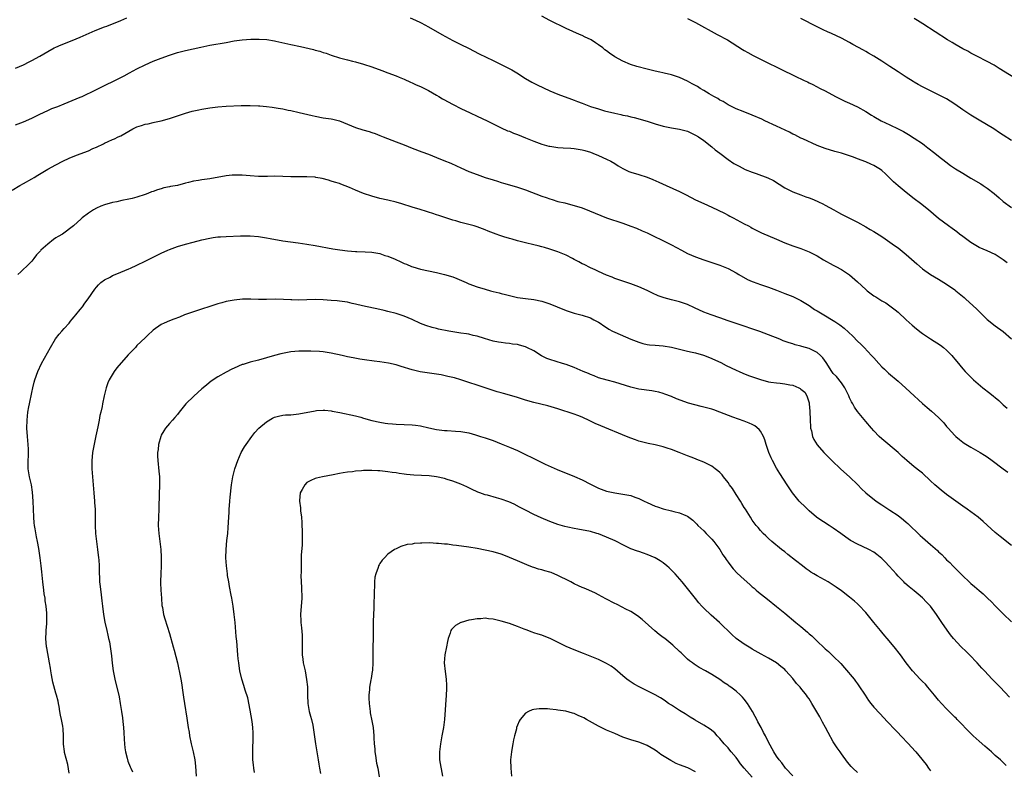
# Model space of a CAD drawing. Units: inches. Extents: x 2631000 to 2634000, y 1455000 to 1458000.
# Drawn here: x 2632368 to 2632611, y 1456218 to 1456404 of the extents above; entities that cross this region are included whole.
import ezdxf

# ---------------------------------------------------------------- set-up
doc = ezdxf.new("R2010")
doc.units = ezdxf.units.IN
doc.header["$MEASUREMENT"] = 0
doc.layers.add('LD26311455_10ft', color=93, linetype='Continuous')

msp = doc.modelspace()

# ---------------------------------------------------------------- linework, layer by layer
at = {"layer": 'LD26311455_10ft'}
for points, elevation in [([(2632367, 1456391.98), (2632369, 1456392.86), (2632370.39, 1456393.61), (2632371, 1456393.9), (2632373.01, 1456394.99), (2632375, 1456396.16), (2632376.56, 1456397), (2632377, 1456397.22), (2632378.25, 1456397.75), (2632381, 1456398.83), (2632383, 1456399.67), (2632386.69, 1456401.31), (2632389, 1456402.23), (2632389.57, 1456402.43), (2632393, 1456403.83), (2632394.47, 1456404.47)], 10700), ([(2632464.45, 1456404.45), (2632465.84, 1456403.84), (2632467, 1456403.31), (2632467.19, 1456403.19), (2632469, 1456402.23), (2632472.33, 1456400.33), (2632475, 1456398.88), (2632477, 1456397.86), (2632478.93, 1456396.93), (2632481.57, 1456395.57), (2632485, 1456393.9), (2632489.56, 1456391.56), (2632490.84, 1456390.84), (2632493, 1456389.47), (2632494.55, 1456388.55), (2632495, 1456388.3), (2632495.86, 1456387.86), (2632499, 1456386.41), (2632501, 1456385.57), (2632504.33, 1456384.33), (2632505, 1456384.1), (2632505.78, 1456383.78), (2632507, 1456383.34), (2632507.81, 1456383), (2632509, 1456382.56), (2632511, 1456381.92), (2632512.51, 1456381.49), (2632515, 1456380.87), (2632516.56, 1456380.56), (2632517, 1456380.42), (2632518.2, 1456380.2), (2632519, 1456379.98), (2632519.81, 1456379.81), (2632523, 1456378.88), (2632525, 1456378.25), (2632527, 1456377.65), (2632529, 1456377.23), (2632531, 1456376.94), (2632533, 1456376.43), (2632535, 1456375.45), (2632535.67, 1456375), (2632537, 1456374.09), (2632539, 1456372.54), (2632539.85, 1456371.85), (2632541, 1456370.96), (2632543, 1456369.44), (2632544.47, 1456368.47), (2632545.76, 1456367.76), (2632547.27, 1456367), (2632549, 1456366.27), (2632549.95, 1456365.95), (2632552.87, 1456364.87), (2632554.21, 1456364.21), (2632557, 1456362.44), (2632559, 1456361.44), (2632561, 1456360.67), (2632562.22, 1456360.22), (2632563, 1456359.96), (2632563.67, 1456359.67), (2632565, 1456359.17), (2632565.36, 1456359), (2632566.44, 1456358.44), (2632567, 1456358.17), (2632569.16, 1456357), (2632570.32, 1456356.32), (2632571, 1456355.96), (2632575, 1456353.91), (2632577, 1456352.81), (2632578.13, 1456352.13), (2632579, 1456351.64), (2632581, 1456350.37), (2632581.8, 1456349.8), (2632583, 1456349), (2632584.15, 1456348.15), (2632585, 1456347.56), (2632587, 1456345.99), (2632589, 1456344.18), (2632589.63, 1456343.63), (2632591, 1456342.4), (2632593, 1456341.01), (2632595, 1456339.83), (2632597, 1456338.62), (2632599, 1456337.24), (2632599.3, 1456337), (2632601.34, 1456335.34), (2632601.68, 1456335), (2632604.42, 1456332.42), (2632605, 1456331.82), (2632605.44, 1456331.44), (2632607, 1456329.92), (2632609, 1456328.32), (2632611, 1456326.88), (2632613, 1456325.12)], 10700), ([(2632611.93, 1456343.93), (2632611, 1456344.66), (2632610.49, 1456345), (2632609, 1456345.94), (2632607, 1456346.84), (2632605, 1456347.7), (2632603, 1456348.88), (2632601, 1456350.41), (2632600.19, 1456351), (2632599.53, 1456351.53), (2632598.37, 1456352.37), (2632597.46, 1456353), (2632595, 1456354.88), (2632592.49, 1456357), (2632590.55, 1456358.55), (2632589, 1456359.69), (2632587, 1456361.25), (2632585, 1456362.93), (2632583.91, 1456363.91), (2632583, 1456364.82), (2632581.86, 1456365.86), (2632581, 1456366.72), (2632580.62, 1456367), (2632579, 1456367.97), (2632578.28, 1456368.28), (2632577, 1456368.87), (2632575, 1456369.61), (2632574, 1456370), (2632571.02, 1456370.98), (2632569.4, 1456371.4), (2632567, 1456372.14), (2632565, 1456372.93), (2632561.5, 1456374.51), (2632561, 1456374.74), (2632559.5, 1456375.5), (2632559, 1456375.73), (2632558.18, 1456376.18), (2632555, 1456377.69), (2632552.12, 1456379), (2632551.37, 1456379.37), (2632549, 1456380.4), (2632546.72, 1456381.28), (2632545, 1456381.98), (2632543.06, 1456382.94), (2632541.77, 1456383.77), (2632541, 1456384.13), (2632540.49, 1456384.49), (2632539.46, 1456385), (2632538.34, 1456385.66), (2632537, 1456386.49), (2632536.11, 1456387), (2632535.44, 1456387.44), (2632534.16, 1456388.16), (2632533, 1456388.79), (2632531, 1456389.71), (2632529, 1456390.39), (2632527.22, 1456390.78), (2632526.87, 1456390.87), (2632526.15, 1456391), (2632525, 1456391.24), (2632523, 1456391.75), (2632520.44, 1456392.44), (2632518.9, 1456392.9), (2632517, 1456393.7), (2632515, 1456394.84), (2632513.7, 1456395.7), (2632513, 1456396.26), (2632512.56, 1456396.56), (2632512.06, 1456397), (2632511, 1456397.78), (2632510.25, 1456398.25), (2632509.18, 1456399), (2632509, 1456399.11), (2632507.7, 1456399.7), (2632507, 1456400.06), (2632506.31, 1456400.31), (2632503, 1456401.85), (2632499, 1456403.79), (2632497, 1456404.85)], 10690), ([(2632533, 1456404.29), (2632533.85, 1456403.85), (2632535, 1456403.3), (2632540.32, 1456400.32), (2632542.83, 1456399), (2632546.61, 1456396.61), (2632547, 1456396.4), (2632547.87, 1456395.87), (2632549.18, 1456395.18), (2632551, 1456394.26), (2632557, 1456391.29), (2632558.56, 1456390.56), (2632560.27, 1456389.73), (2632561, 1456389.4), (2632561.81, 1456389), (2632562.63, 1456388.63), (2632563, 1456388.42), (2632563.96, 1456387.96), (2632565.78, 1456387), (2632567, 1456386.38), (2632569.54, 1456385), (2632570.51, 1456384.51), (2632571.87, 1456383.87), (2632573, 1456383.36), (2632575, 1456382.41), (2632577, 1456381.27), (2632578.41, 1456380.41), (2632579, 1456380.03), (2632580.85, 1456379), (2632583, 1456377.99), (2632585, 1456377.01), (2632586.33, 1456376.33), (2632587.6, 1456375.6), (2632589, 1456374.73), (2632591, 1456373.37), (2632591.49, 1456373), (2632592.33, 1456372.33), (2632594.08, 1456371), (2632595, 1456370.25), (2632596.82, 1456368.82), (2632597.98, 1456367.98), (2632599.16, 1456367.16), (2632601, 1456366.02), (2632603, 1456364.85), (2632605.41, 1456363.41), (2632606.03, 1456363), (2632607, 1456362.31), (2632608.7, 1456361), (2632609.96, 1456359.97), (2632611, 1456359.08), (2632613, 1456357.6)], 10680), ([(2632613, 1456374.14), (2632611, 1456375.45), (2632610.05, 1456376.05), (2632608.63, 1456377), (2632605, 1456379.18), (2632603, 1456380.4), (2632601, 1456381.73), (2632599, 1456383.13), (2632597.84, 1456383.84), (2632597, 1456384.39), (2632595, 1456385.44), (2632593, 1456386.38), (2632591, 1456387.38), (2632590, 1456388), (2632589, 1456388.54), (2632588.73, 1456388.73), (2632587, 1456389.79), (2632585, 1456391.1), (2632583.87, 1456391.87), (2632583, 1456392.39), (2632581, 1456393.7), (2632579, 1456394.98), (2632577.73, 1456395.73), (2632577, 1456396.13), (2632576.43, 1456396.43), (2632573.85, 1456397.85), (2632573, 1456398.35), (2632571, 1456399.41), (2632568.56, 1456400.56), (2632567.54, 1456401), (2632566.53, 1456401.47), (2632565, 1456402.22), (2632561, 1456404.3)], 10670), ([(2632616.14, 1456388.14), (2632609.96, 1456391.96), (2632608.72, 1456392.72), (2632607, 1456393.68), (2632604.42, 1456395), (2632603.5, 1456395.5), (2632603, 1456395.74), (2632602.2, 1456396.2), (2632601, 1456396.8), (2632599, 1456397.95), (2632598.34, 1456398.34), (2632597.2, 1456399), (2632591.1, 1456403), (2632589.79, 1456403.79), (2632589, 1456404.28)], 10660), ([(2632367, 1456378), (2632369, 1456378.77), (2632371, 1456379.66), (2632373, 1456380.65), (2632375, 1456381.57), (2632376, 1456382), (2632377.44, 1456382.56), (2632379, 1456383.22), (2632383, 1456384.8), (2632383.44, 1456385), (2632384.49, 1456385.51), (2632385.82, 1456386.18), (2632389, 1456387.73), (2632391.5, 1456389), (2632393.85, 1456390.15), (2632395.17, 1456390.83), (2632397, 1456391.81), (2632399, 1456392.86), (2632401, 1456393.75), (2632403, 1456394.52), (2632405, 1456395.23), (2632407, 1456395.85), (2632409, 1456396.35), (2632412.76, 1456397.24), (2632415, 1456397.7), (2632419, 1456398.39), (2632421, 1456398.75), (2632423, 1456399.03), (2632425.16, 1456399.16), (2632427.18, 1456399.18), (2632429.08, 1456399.08), (2632431, 1456398.78), (2632431.28, 1456398.72), (2632435, 1456397.87), (2632437.38, 1456397.38), (2632440.59, 1456396.59), (2632441, 1456396.46), (2632442.17, 1456396.17), (2632443, 1456395.87), (2632443.7, 1456395.7), (2632445, 1456395.24), (2632447, 1456394.59), (2632449, 1456394.04), (2632450.24, 1456393.76), (2632451, 1456393.56), (2632453, 1456393), (2632455, 1456392.34), (2632457.46, 1456391.46), (2632459, 1456390.87), (2632461, 1456390.08), (2632461.75, 1456389.75), (2632463, 1456389.25), (2632464.55, 1456388.55), (2632465, 1456388.37), (2632465.93, 1456387.93), (2632467, 1456387.46), (2632469, 1456386.45), (2632471, 1456385.34), (2632471.59, 1456385), (2632472.46, 1456384.46), (2632473, 1456384.17), (2632473.73, 1456383.73), (2632475.14, 1456383), (2632477, 1456382.08), (2632479.27, 1456381), (2632481, 1456380.15), (2632483.47, 1456379), (2632485, 1456378.22), (2632487, 1456377.23), (2632488.54, 1456376.54), (2632489, 1456376.4), (2632489.97, 1456375.97), (2632491, 1456375.64), (2632493, 1456374.82), (2632495, 1456373.97), (2632497, 1456373.23), (2632498.75, 1456372.75), (2632499, 1456372.7), (2632500.46, 1456372.46), (2632501, 1456372.39), (2632502.3, 1456372.3), (2632504.2, 1456372.2), (2632505, 1456372.14), (2632506.02, 1456372.02), (2632507, 1456371.82), (2632507.65, 1456371.65), (2632509, 1456371.23), (2632509.61, 1456371), (2632511, 1456370.44), (2632513, 1456369.55), (2632514.07, 1456369), (2632515, 1456368.43), (2632515.87, 1456367.87), (2632517, 1456367.19), (2632518.5, 1456366.5), (2632519, 1456366.32), (2632521, 1456365.7), (2632523, 1456365.03), (2632524.46, 1456364.46), (2632525.87, 1456363.87), (2632527.75, 1456363), (2632531, 1456361.54), (2632532.69, 1456360.69), (2632535, 1456359.49), (2632537, 1456358.52), (2632539, 1456357.62), (2632542.14, 1456356.14), (2632543, 1456355.69), (2632543.46, 1456355.46), (2632544.29, 1456355), (2632547, 1456353.56), (2632548.02, 1456353), (2632548.67, 1456352.67), (2632549, 1456352.48), (2632549.97, 1456351.97), (2632551.3, 1456351.3), (2632555, 1456349.72), (2632557, 1456348.83), (2632559, 1456348.09), (2632561, 1456347.43), (2632563, 1456346.65), (2632565, 1456345.59), (2632566.61, 1456344.61), (2632569, 1456343.32), (2632569.63, 1456343), (2632571, 1456342.25), (2632573, 1456340.95), (2632575, 1456339.19), (2632577, 1456337.3), (2632577.36, 1456337), (2632579, 1456335.74), (2632579.48, 1456335.48), (2632581, 1456334.49), (2632581.99, 1456333.99), (2632583, 1456333.28), (2632584.31, 1456332.31), (2632585, 1456331.7), (2632587, 1456329.79), (2632588.46, 1456328.47), (2632589.56, 1456327.56), (2632590.68, 1456326.68), (2632591, 1456326.44), (2632593, 1456325.07), (2632595.5, 1456323.5), (2632596.19, 1456323), (2632597, 1456322.3), (2632598.25, 1456321), (2632598.58, 1456320.58), (2632599, 1456320.1), (2632599.48, 1456319.48), (2632601, 1456317.68), (2632601.61, 1456317), (2632602.3, 1456316.3), (2632603.62, 1456315), (2632605.95, 1456313), (2632607.67, 1456311.67), (2632609.87, 1456309.87), (2632611, 1456308.83), (2632611.98, 1456307.98)], 10710), ([(2632366.17, 1456361.83), (2632368.11, 1456363), (2632369, 1456363.48), (2632371, 1456364.65), (2632371.58, 1456365), (2632372.48, 1456365.52), (2632375, 1456367.04), (2632377, 1456368.12), (2632378.7, 1456369), (2632380.25, 1456369.75), (2632381.67, 1456370.33), (2632383, 1456370.86), (2632385, 1456371.61), (2632386.13, 1456372.13), (2632387, 1456372.5), (2632388.7, 1456373.3), (2632389, 1456373.46), (2632389.88, 1456373.88), (2632391, 1456374.36), (2632391.46, 1456374.54), (2632392.35, 1456375), (2632393, 1456375.31), (2632395.97, 1456377), (2632397, 1456377.47), (2632398.16, 1456377.84), (2632399, 1456378.14), (2632399.75, 1456378.25), (2632401, 1456378.6), (2632401.36, 1456378.64), (2632403, 1456379.02), (2632405, 1456379.56), (2632409, 1456380.85), (2632410.66, 1456381.34), (2632412.27, 1456381.73), (2632413, 1456381.88), (2632415, 1456382.22), (2632417, 1456382.46), (2632419, 1456382.6), (2632422.75, 1456382.75), (2632425, 1456382.78), (2632427, 1456382.7), (2632427.34, 1456382.66), (2632429, 1456382.53), (2632430.38, 1456382.38), (2632431.89, 1456382.11), (2632433, 1456381.94), (2632434.35, 1456381.65), (2632435, 1456381.53), (2632437.08, 1456381.08), (2632440.32, 1456380.32), (2632441, 1456380.14), (2632443, 1456379.77), (2632443.64, 1456379.64), (2632445, 1456379.49), (2632445.38, 1456379.38), (2632447, 1456379), (2632451, 1456377.33), (2632452.76, 1456376.76), (2632454.32, 1456376.32), (2632455, 1456376.1), (2632455.82, 1456375.82), (2632457, 1456375.36), (2632457.84, 1456375), (2632461, 1456373.82), (2632463, 1456373.04), (2632465, 1456372.22), (2632467.34, 1456371.34), (2632469, 1456370.75), (2632471, 1456369.96), (2632472.78, 1456369.22), (2632474.49, 1456368.49), (2632475.89, 1456367.89), (2632477, 1456367.37), (2632479, 1456366.49), (2632481, 1456365.69), (2632483, 1456365.02), (2632485, 1456364.41), (2632486.06, 1456364.06), (2632487, 1456363.77), (2632487.57, 1456363.57), (2632489, 1456363.17), (2632491, 1456362.58), (2632493, 1456361.9), (2632497, 1456360.38), (2632498.04, 1456360.04), (2632499, 1456359.69), (2632499.55, 1456359.55), (2632501, 1456359.08), (2632502.69, 1456358.69), (2632503.55, 1456358.45), (2632505, 1456358.1), (2632507, 1456357.46), (2632508.76, 1456356.76), (2632511.55, 1456355.55), (2632512.96, 1456355), (2632517, 1456353.68), (2632518.97, 1456352.97), (2632520.42, 1456352.42), (2632521.83, 1456351.83), (2632523, 1456351.31), (2632523.66, 1456351), (2632527.74, 1456349), (2632529, 1456348.35), (2632531.51, 1456347), (2632533, 1456346.23), (2632535, 1456345.36), (2632537, 1456344.65), (2632538.25, 1456344.25), (2632539, 1456343.99), (2632539.75, 1456343.75), (2632541, 1456343.29), (2632542.64, 1456342.64), (2632543, 1456342.48), (2632545, 1456341.42), (2632545.68, 1456341), (2632547.81, 1456339.81), (2632549, 1456339.26), (2632549.18, 1456339.18), (2632551, 1456338.53), (2632553, 1456337.86), (2632555, 1456337.13), (2632557, 1456336.35), (2632559, 1456335.53), (2632560.12, 1456335), (2632561, 1456334.56), (2632563, 1456333.32), (2632564.39, 1456332.39), (2632565, 1456331.99), (2632566.66, 1456331), (2632569, 1456329.66), (2632569.4, 1456329.4), (2632570.59, 1456328.59), (2632571.72, 1456327.72), (2632573.8, 1456325.8), (2632575, 1456324.56), (2632575.8, 1456323.8), (2632576.59, 1456323), (2632578.47, 1456321), (2632579, 1456320.37), (2632580.24, 1456319), (2632581, 1456318.2), (2632581.61, 1456317.61), (2632582.65, 1456316.65), (2632585, 1456314.64), (2632586.94, 1456312.94), (2632589, 1456311), (2632590.02, 1456310.02), (2632591, 1456309.13), (2632592.15, 1456308.15), (2632593.24, 1456307.24), (2632595, 1456305.68), (2632595.62, 1456305), (2632596.3, 1456304.3), (2632597, 1456303.43), (2632597.38, 1456303), (2632599, 1456301.23), (2632599.26, 1456301), (2632600.2, 1456300.2), (2632601, 1456299.58), (2632601.34, 1456299.34), (2632603, 1456298.3), (2632605.29, 1456297), (2632606.35, 1456296.35), (2632607, 1456295.91), (2632608.26, 1456295), (2632611, 1456292.93), (2632612.14, 1456292.14)], 10720), ([(2632613, 1456273.99), (2632610.22, 1456276.22), (2632609, 1456277.22), (2632607, 1456279.03), (2632605.98, 1456279.98), (2632604.75, 1456281), (2632602.03, 1456283), (2632601, 1456283.73), (2632597, 1456286.65), (2632595.67, 1456287.68), (2632594.57, 1456288.57), (2632594.09, 1456289), (2632593, 1456290.04), (2632591, 1456291.91), (2632590.4, 1456292.4), (2632589, 1456293.5), (2632587.17, 1456295), (2632586.05, 1456296.05), (2632585, 1456297.02), (2632581, 1456300.35), (2632580.31, 1456301), (2632579, 1456302.34), (2632578.42, 1456303), (2632577, 1456304.66), (2632575, 1456307.15), (2632574.23, 1456308.23), (2632573.8, 1456309), (2632573.49, 1456309.49), (2632573, 1456310.54), (2632572.82, 1456311), (2632571.88, 1456313), (2632571, 1456314.19), (2632569.77, 1456315.77), (2632569, 1456316.55), (2632568.64, 1456317), (2632568.03, 1456317.97), (2632567.4, 1456319), (2632567.26, 1456319.26), (2632566.41, 1456320.41), (2632565.82, 1456321), (2632565, 1456321.7), (2632563, 1456322.7), (2632561.21, 1456323.21), (2632561, 1456323.3), (2632559.61, 1456323.62), (2632559, 1456323.83), (2632558.08, 1456324.08), (2632556.63, 1456324.63), (2632555.77, 1456325), (2632553, 1456326.1), (2632550.88, 1456326.88), (2632545, 1456328.87), (2632543, 1456329.59), (2632541, 1456330.28), (2632538.81, 1456331), (2632537, 1456331.7), (2632534.74, 1456332.74), (2632533, 1456333.57), (2632531, 1456334.28), (2632529, 1456334.75), (2632527.2, 1456335.2), (2632525.74, 1456335.74), (2632524.38, 1456336.38), (2632523, 1456337.09), (2632521, 1456337.98), (2632519, 1456338.72), (2632517.27, 1456339.27), (2632515, 1456340.05), (2632514.34, 1456340.34), (2632513, 1456340.84), (2632511, 1456341.75), (2632510.18, 1456342.18), (2632509, 1456342.68), (2632507.47, 1456343.47), (2632507, 1456343.67), (2632506.17, 1456344.17), (2632505, 1456344.75), (2632504.56, 1456345), (2632503, 1456345.76), (2632501, 1456346.57), (2632499, 1456347.27), (2632497.65, 1456347.65), (2632497, 1456347.88), (2632496.08, 1456348.08), (2632495, 1456348.38), (2632493, 1456348.83), (2632491, 1456349.32), (2632489.71, 1456349.71), (2632489, 1456349.9), (2632487.65, 1456350.35), (2632486.65, 1456350.65), (2632485.76, 1456351), (2632483.73, 1456351.73), (2632483, 1456352.03), (2632481, 1456352.77), (2632480.27, 1456353), (2632479, 1456353.37), (2632477, 1456353.89), (2632475.74, 1456354.26), (2632475, 1456354.45), (2632471.57, 1456355.57), (2632471, 1456355.77), (2632470.06, 1456356.06), (2632469, 1456356.44), (2632468.56, 1456356.56), (2632466.93, 1456357.07), (2632465, 1456357.63), (2632462.45, 1456358.45), (2632461, 1456358.89), (2632459, 1456359.38), (2632457, 1456359.83), (2632455, 1456360.37), (2632453, 1456361.04), (2632451, 1456361.83), (2632449.52, 1456362.48), (2632447.32, 1456363.32), (2632447, 1456363.47), (2632445.82, 1456363.82), (2632445, 1456364.1), (2632444.3, 1456364.3), (2632442.71, 1456364.71), (2632441.2, 1456365), (2632441, 1456365.03), (2632439, 1456365.15), (2632437.13, 1456365.13), (2632435, 1456365.15), (2632433, 1456365.24), (2632431, 1456365.29), (2632429.27, 1456365.27), (2632427, 1456365.27), (2632425, 1456365.37), (2632423, 1456365.53), (2632421.54, 1456365.54), (2632421, 1456365.56), (2632420.48, 1456365.52), (2632419, 1456365.36), (2632415, 1456364.67), (2632413, 1456364.39), (2632412.24, 1456364.24), (2632411, 1456364.05), (2632409.71, 1456363.71), (2632409, 1456363.55), (2632407, 1456363.03), (2632405.27, 1456362.73), (2632405, 1456362.66), (2632403.61, 1456362.39), (2632403, 1456362.2), (2632402.05, 1456361.95), (2632401, 1456361.53), (2632400.6, 1456361.4), (2632399.66, 1456361), (2632399, 1456360.76), (2632397, 1456360.1), (2632395.82, 1456359.82), (2632395, 1456359.59), (2632393.26, 1456359.26), (2632392.02, 1456359), (2632391, 1456358.81), (2632389, 1456358.25), (2632388.12, 1456357.88), (2632387, 1456357.39), (2632386.28, 1456357), (2632385, 1456356.17), (2632383.44, 1456355), (2632383.2, 1456354.8), (2632381.35, 1456353), (2632378.57, 1456351), (2632377.58, 1456350.42), (2632377, 1456350.03), (2632376.35, 1456349.65), (2632375, 1456348.54), (2632373.29, 1456347), (2632373.14, 1456346.86), (2632373, 1456346.67), (2632372.17, 1456345.83), (2632371.54, 1456345), (2632371, 1456344.34), (2632369.72, 1456343), (2632369, 1456342.3), (2632368.3, 1456341.7), (2632367.54, 1456341)], 10730), ([(2632380.29, 1456217.71), (2632379.91, 1456219.91), (2632379.14, 1456222.86), (2632379.12, 1456223.12), (2632378.88, 1456224.88), (2632378.85, 1456225), (2632378.83, 1456225.17), (2632378.83, 1456227), (2632378.74, 1456228.74), (2632378.67, 1456229.33), (2632378.37, 1456231), (2632378.11, 1456232.11), (2632377.98, 1456233), (2632377.78, 1456234.22), (2632377.64, 1456235), (2632377.52, 1456235.52), (2632377.15, 1456237), (2632377, 1456237.48), (2632376.25, 1456240.25), (2632375.92, 1456242.08), (2632375.74, 1456243), (2632375.66, 1456243.66), (2632375.43, 1456245), (2632374.71, 1456248.71), (2632374.64, 1456249), (2632374.48, 1456251), (2632374.58, 1456252.58), (2632374.59, 1456253), (2632374.74, 1456254.74), (2632374.76, 1456256.76), (2632374.74, 1456257.26), (2632374.58, 1456259), (2632374.35, 1456260.35), (2632374.29, 1456261), (2632374.08, 1456262.08), (2632373.96, 1456263), (2632373.73, 1456265), (2632373.51, 1456267.51), (2632373.36, 1456269), (2632373.11, 1456271), (2632372.75, 1456273.25), (2632372.41, 1456275), (2632372.15, 1456276.15), (2632371.85, 1456278.15), (2632371.69, 1456279), (2632371.61, 1456279.61), (2632371.49, 1456281), (2632371.41, 1456283), (2632371.38, 1456285), (2632371.23, 1456287.23), (2632370.94, 1456289), (2632370.47, 1456291), (2632370.15, 1456293), (2632370.12, 1456293.88), (2632370.13, 1456295), (2632370.22, 1456296.22), (2632370.23, 1456297), (2632370.18, 1456297.82), (2632370.15, 1456299), (2632369.95, 1456301), (2632369.83, 1456303), (2632369.87, 1456305), (2632369.99, 1456306.01), (2632370.08, 1456307), (2632370.29, 1456308.29), (2632370.42, 1456309), (2632371, 1456311.85), (2632371.26, 1456313), (2632371.62, 1456314.38), (2632371.8, 1456315), (2632372.5, 1456317), (2632373.45, 1456319), (2632375.62, 1456323), (2632376.91, 1456325.09), (2632377.75, 1456326.25), (2632378.47, 1456327), (2632379, 1456327.65), (2632380.24, 1456329), (2632380.55, 1456329.45), (2632381, 1456329.94), (2632381.46, 1456330.54), (2632381.94, 1456331), (2632383, 1456332.37), (2632383.51, 1456333), (2632384.09, 1456333.91), (2632384.95, 1456335), (2632386.6, 1456337.4), (2632387, 1456337.85), (2632387.51, 1456338.49), (2632388.07, 1456339), (2632389, 1456339.66), (2632390.38, 1456340.38), (2632391, 1456340.74), (2632391.58, 1456341), (2632393, 1456341.55), (2632395, 1456342.41), (2632395.39, 1456342.61), (2632397, 1456343.34), (2632399, 1456344.28), (2632403, 1456346.27), (2632404.59, 1456347), (2632405, 1456347.17), (2632407, 1456347.9), (2632409, 1456348.5), (2632410.86, 1456349), (2632413, 1456349.55), (2632415, 1456350.01), (2632415.85, 1456350.15), (2632417, 1456350.29), (2632417.65, 1456350.35), (2632419, 1456350.43), (2632422.56, 1456350.56), (2632423.46, 1456350.54), (2632425, 1456350.54), (2632427, 1456350.39), (2632429, 1456350.07), (2632429.89, 1456349.89), (2632433, 1456349.33), (2632434.95, 1456349.05), (2632436.83, 1456348.83), (2632439, 1456348.53), (2632441, 1456348.2), (2632445.37, 1456347.37), (2632447.08, 1456347.08), (2632449, 1456346.85), (2632451, 1456346.7), (2632451.3, 1456346.7), (2632453.36, 1456346.64), (2632455, 1456346.53), (2632457, 1456346.16), (2632458.26, 1456345.74), (2632459, 1456345.51), (2632460.77, 1456344.77), (2632462.16, 1456344.16), (2632463, 1456343.76), (2632463.55, 1456343.55), (2632464.81, 1456343), (2632465.11, 1456342.89), (2632467, 1456342.34), (2632471, 1456341.51), (2632473, 1456341.04), (2632475, 1456340.44), (2632476.04, 1456340.04), (2632478.29, 1456339), (2632479, 1456338.7), (2632481, 1456337.99), (2632483, 1456337.38), (2632484.3, 1456337), (2632485, 1456336.8), (2632486.44, 1456336.44), (2632487, 1456336.28), (2632488.05, 1456336.05), (2632489, 1456335.79), (2632489.67, 1456335.67), (2632491, 1456335.36), (2632493, 1456335.05), (2632495, 1456334.82), (2632497, 1456334.44), (2632499, 1456333.78), (2632500.83, 1456333), (2632503, 1456332.12), (2632505, 1456331.46), (2632505.36, 1456331.36), (2632507, 1456330.93), (2632509, 1456330.27), (2632509.83, 1456329.83), (2632511, 1456329.26), (2632511.39, 1456329), (2632512.32, 1456328.32), (2632513, 1456327.9), (2632513.53, 1456327.53), (2632514.49, 1456327), (2632515, 1456326.74), (2632519, 1456325.01), (2632521, 1456324.24), (2632521.97, 1456323.97), (2632523, 1456323.73), (2632523.64, 1456323.64), (2632525, 1456323.52), (2632527, 1456323.37), (2632529, 1456323.06), (2632533, 1456322.08), (2632534.18, 1456321.82), (2632535, 1456321.61), (2632536.93, 1456321.07), (2632537.15, 1456321), (2632539, 1456320.26), (2632539.87, 1456319.87), (2632541.23, 1456319.23), (2632542.55, 1456318.55), (2632545, 1456317.35), (2632545.76, 1456317), (2632546.64, 1456316.64), (2632548.08, 1456316.08), (2632551, 1456315.03), (2632553, 1456314.48), (2632553.58, 1456314.42), (2632555, 1456314.19), (2632555.88, 1456314.12), (2632557, 1456314), (2632558.27, 1456313.73), (2632559, 1456313.61), (2632560.46, 1456313), (2632560.82, 1456312.82), (2632561, 1456312.67), (2632561.94, 1456311.94), (2632562.48, 1456311), (2632563, 1456309.27), (2632563.07, 1456309), (2632563.21, 1456307.21), (2632563.25, 1456305), (2632563.34, 1456303.34), (2632563.41, 1456303), (2632563.6, 1456302.4), (2632563.9, 1456301), (2632564.22, 1456300.22), (2632565, 1456298.93), (2632566.68, 1456297), (2632568.6, 1456295), (2632570.86, 1456292.87), (2632572.99, 1456291), (2632575.03, 1456289), (2632576, 1456288), (2632577.06, 1456287), (2632579.57, 1456285), (2632581, 1456284.03), (2632583, 1456282.73), (2632585, 1456281.4), (2632586.35, 1456280.35), (2632587, 1456279.79), (2632587.42, 1456279.42), (2632590.48, 1456276.48), (2632591, 1456276), (2632593, 1456274.28), (2632594.75, 1456272.75), (2632595, 1456272.49), (2632595.78, 1456271.78), (2632596.52, 1456271), (2632597, 1456270.51), (2632597.78, 1456269.78), (2632598.5, 1456269), (2632599, 1456268.5), (2632599.78, 1456267.78), (2632600.51, 1456267), (2632601, 1456266.51), (2632602.59, 1456265), (2632603, 1456264.62), (2632603.9, 1456263.9), (2632605, 1456262.86), (2632606.03, 1456262.03), (2632607.08, 1456261), (2632608.08, 1456260.08), (2632609, 1456259.14), (2632611, 1456257.13), (2632613, 1456255.16)], 10740), ([(2632612.49, 1456236.49), (2632610.22, 1456239), (2632608.28, 1456241), (2632606.38, 1456243), (2632605.69, 1456243.69), (2632604.55, 1456245), (2632602.61, 1456247), (2632601.8, 1456247.8), (2632600.55, 1456249), (2632598.69, 1456251), (2632597.94, 1456251.94), (2632597.1, 1456253.1), (2632595.83, 1456255), (2632595.48, 1456255.48), (2632594.51, 1456257), (2632593, 1456259.02), (2632592.02, 1456260.02), (2632591, 1456261.11), (2632589.95, 1456261.95), (2632589, 1456262.78), (2632587.76, 1456263.76), (2632586.71, 1456264.71), (2632586.45, 1456265), (2632585, 1456266.46), (2632584.54, 1456267), (2632583.8, 1456267.8), (2632582.75, 1456269), (2632581.9, 1456269.9), (2632581, 1456270.83), (2632579.79, 1456271.79), (2632579, 1456272.35), (2632577.78, 1456273), (2632576.21, 1456273.79), (2632575, 1456274.34), (2632573.28, 1456275.28), (2632572.08, 1456276.08), (2632570.9, 1456277), (2632569, 1456278.33), (2632567.95, 1456279), (2632567.35, 1456279.35), (2632567, 1456279.59), (2632566.13, 1456280.13), (2632564.88, 1456281), (2632563, 1456282.56), (2632561.79, 1456283.79), (2632561, 1456284.54), (2632560.59, 1456285), (2632558.92, 1456287), (2632557.59, 1456289), (2632555.8, 1456291.8), (2632555, 1456293.16), (2632554, 1456295), (2632553.67, 1456295.67), (2632553.1, 1456297), (2632552.38, 1456299), (2632552.1, 1456300.1), (2632551.75, 1456301), (2632551, 1456302.32), (2632550.72, 1456302.72), (2632549.61, 1456303.61), (2632549, 1456303.89), (2632548.26, 1456304.26), (2632547, 1456304.76), (2632544.22, 1456305.78), (2632540.99, 1456307), (2632539.53, 1456307.53), (2632539, 1456307.7), (2632537, 1456308.25), (2632536.38, 1456308.38), (2632534.76, 1456308.76), (2632533.2, 1456309.2), (2632530.31, 1456310.31), (2632529, 1456310.85), (2632527.42, 1456311.42), (2632527, 1456311.55), (2632525.88, 1456311.88), (2632525, 1456312.08), (2632524.22, 1456312.22), (2632521, 1456312.66), (2632519, 1456313.13), (2632515, 1456314.37), (2632513.13, 1456314.87), (2632511, 1456315.5), (2632509.94, 1456315.94), (2632509, 1456316.25), (2632508.5, 1456316.5), (2632507.23, 1456317), (2632505, 1456318.01), (2632503, 1456318.74), (2632502.12, 1456319), (2632499, 1456320), (2632498.28, 1456320.28), (2632496.94, 1456320.94), (2632495, 1456322.1), (2632493.34, 1456323), (2632493, 1456323.16), (2632491.51, 1456323.51), (2632491, 1456323.67), (2632489.79, 1456323.79), (2632489, 1456323.91), (2632488.01, 1456324.01), (2632487, 1456324.16), (2632486.29, 1456324.29), (2632485, 1456324.56), (2632482.84, 1456325.16), (2632481, 1456325.75), (2632480.08, 1456325.92), (2632479, 1456326.23), (2632478.37, 1456326.37), (2632477, 1456326.54), (2632475, 1456326.82), (2632474.02, 1456327), (2632471.52, 1456327.52), (2632471, 1456327.66), (2632469.91, 1456327.91), (2632468.39, 1456328.39), (2632467, 1456328.93), (2632465, 1456329.86), (2632463, 1456330.71), (2632461, 1456331.36), (2632459, 1456331.88), (2632458.09, 1456332.09), (2632457, 1456332.36), (2632452.73, 1456333.27), (2632451, 1456333.69), (2632450.14, 1456333.86), (2632449, 1456334.13), (2632447.69, 1456334.31), (2632447, 1456334.43), (2632446.48, 1456334.48), (2632445, 1456334.6), (2632443, 1456334.73), (2632441, 1456334.8), (2632439, 1456334.76), (2632437, 1456334.7), (2632435.26, 1456334.74), (2632435, 1456334.73), (2632433.16, 1456334.84), (2632431.11, 1456334.89), (2632429, 1456334.82), (2632427, 1456334.81), (2632425.1, 1456334.9), (2632423.1, 1456334.9), (2632421, 1456334.69), (2632419, 1456334.3), (2632418, 1456334), (2632417, 1456333.73), (2632411, 1456331.8), (2632408.76, 1456331), (2632407.51, 1456330.49), (2632406.07, 1456329.93), (2632405, 1456329.54), (2632403.74, 1456329), (2632403, 1456328.62), (2632401, 1456327.21), (2632400.75, 1456327), (2632399.86, 1456326.14), (2632399, 1456325.38), (2632397, 1456323.42), (2632396.62, 1456323), (2632394.85, 1456321.15), (2632392.05, 1456317.95), (2632391.34, 1456317), (2632390.13, 1456315), (2632389.8, 1456314.2), (2632389.4, 1456313), (2632388.91, 1456311), (2632388.48, 1456309), (2632388.37, 1456308.37), (2632388.08, 1456307), (2632387.87, 1456306.13), (2632387.69, 1456305), (2632387.36, 1456303.36), (2632386.86, 1456301.14), (2632386.18, 1456297.82), (2632386.05, 1456297), (2632385.96, 1456295.96), (2632385.85, 1456295), (2632385.87, 1456293), (2632386.22, 1456289), (2632386.35, 1456287), (2632386.5, 1456285), (2632386.55, 1456284.55), (2632386.66, 1456283), (2632386.68, 1456281.32), (2632386.71, 1456280.71), (2632386.67, 1456279), (2632386.73, 1456277), (2632386.97, 1456275), (2632387.26, 1456273), (2632387.51, 1456271), (2632387.55, 1456270.45), (2632387.63, 1456269), (2632387.63, 1456267.63), (2632387.67, 1456267), (2632387.73, 1456266.27), (2632387.78, 1456265), (2632387.89, 1456263.89), (2632388.19, 1456261.81), (2632388.32, 1456260.32), (2632388.47, 1456259), (2632388.75, 1456257), (2632389.1, 1456255.1), (2632389.54, 1456253), (2632389.83, 1456251.83), (2632389.99, 1456251), (2632390.19, 1456250.19), (2632390.49, 1456248.49), (2632390.72, 1456246.72), (2632390.91, 1456244.91), (2632391.14, 1456243), (2632391.53, 1456241), (2632392.58, 1456236.58), (2632392.89, 1456235), (2632393.22, 1456233), (2632393.44, 1456231.44), (2632393.51, 1456230.49), (2632393.67, 1456229), (2632393.78, 1456227.78), (2632393.83, 1456226.17), (2632393.91, 1456225), (2632394, 1456224), (2632394.14, 1456223), (2632394.58, 1456221.42), (2632394.73, 1456220.73), (2632395.32, 1456219.32), (2632395.51, 1456219), (2632395.91, 1456218.09)], 10750), ([(2632611.66, 1456219.66), (2632610.3, 1456221), (2632609, 1456222.13), (2632608.04, 1456223), (2632607.47, 1456223.47), (2632607, 1456223.91), (2632606.4, 1456224.4), (2632605, 1456225.68), (2632603.59, 1456227), (2632603, 1456227.57), (2632599.59, 1456231), (2632599.31, 1456231.31), (2632599, 1456231.59), (2632598.32, 1456232.32), (2632597.6, 1456233), (2632597, 1456233.61), (2632595.69, 1456235), (2632595, 1456235.78), (2632594.03, 1456237), (2632592.38, 1456239), (2632591.74, 1456239.74), (2632591, 1456240.44), (2632590.74, 1456240.74), (2632590.44, 1456241), (2632588.56, 1456243), (2632587, 1456245.03), (2632585.59, 1456247), (2632584, 1456249), (2632582.34, 1456251), (2632581.71, 1456251.71), (2632581, 1456252.56), (2632580.66, 1456253), (2632579, 1456254.96), (2632577, 1456257.43), (2632575.31, 1456259.31), (2632575, 1456259.6), (2632574.25, 1456260.25), (2632573, 1456261.27), (2632571, 1456262.84), (2632569.75, 1456263.75), (2632569, 1456264.25), (2632567.74, 1456265), (2632565, 1456266.48), (2632564.17, 1456267), (2632563.43, 1456267.43), (2632563, 1456267.76), (2632562.26, 1456268.26), (2632561.36, 1456269), (2632559.7, 1456270.3), (2632557.77, 1456271.77), (2632557, 1456272.42), (2632556.24, 1456273), (2632553.8, 1456275), (2632553, 1456275.71), (2632552.37, 1456276.37), (2632551.68, 1456277), (2632551, 1456277.74), (2632550.46, 1456278.46), (2632549.96, 1456279), (2632549, 1456280.28), (2632548.52, 1456281), (2632547.28, 1456283), (2632547, 1456283.41), (2632546.42, 1456284.42), (2632546.12, 1456285), (2632545, 1456286.65), (2632544.09, 1456288.09), (2632543.39, 1456289), (2632543, 1456289.57), (2632541.88, 1456291), (2632541.52, 1456291.52), (2632541, 1456292.05), (2632540.51, 1456292.51), (2632539.86, 1456293), (2632539, 1456293.63), (2632537, 1456294.64), (2632535.3, 1456295.3), (2632535, 1456295.45), (2632533.86, 1456295.86), (2632533, 1456296.22), (2632530.96, 1456297), (2632529, 1456297.71), (2632527.95, 1456298.05), (2632527, 1456298.37), (2632525, 1456298.88), (2632523.25, 1456299.25), (2632521.65, 1456299.65), (2632521, 1456299.84), (2632520.13, 1456300.13), (2632519, 1456300.54), (2632517.92, 1456301), (2632511.58, 1456303.58), (2632510.2, 1456304.2), (2632508.86, 1456304.86), (2632507, 1456305.72), (2632505.86, 1456306.14), (2632505, 1456306.49), (2632501, 1456307.78), (2632498.51, 1456308.51), (2632495, 1456309.39), (2632493, 1456309.98), (2632491, 1456310.62), (2632489, 1456311.2), (2632487.55, 1456311.55), (2632487, 1456311.74), (2632485.99, 1456311.99), (2632485, 1456312.32), (2632483, 1456312.96), (2632481, 1456313.63), (2632479, 1456314.33), (2632477, 1456314.98), (2632475.43, 1456315.43), (2632473.83, 1456315.83), (2632472.17, 1456316.17), (2632471, 1456316.36), (2632468.68, 1456316.68), (2632466.97, 1456316.97), (2632465, 1456317.45), (2632462.3, 1456318.3), (2632461, 1456318.68), (2632459.11, 1456319.11), (2632457, 1456319.42), (2632455.58, 1456319.58), (2632455, 1456319.67), (2632453.82, 1456319.82), (2632452.09, 1456320.09), (2632450.39, 1456320.39), (2632449, 1456320.68), (2632447.67, 1456321), (2632445, 1456321.57), (2632443, 1456321.85), (2632442.06, 1456321.94), (2632439.94, 1456322.07), (2632437.91, 1456322.09), (2632437, 1456322.07), (2632435, 1456321.87), (2632432.58, 1456321.42), (2632430.99, 1456321.01), (2632427, 1456319.84), (2632425, 1456319.32), (2632423.2, 1456318.8), (2632423, 1456318.73), (2632421, 1456317.86), (2632420.42, 1456317.58), (2632419, 1456316.83), (2632417, 1456315.69), (2632415.36, 1456314.64), (2632414.23, 1456313.77), (2632413.36, 1456313), (2632413, 1456312.72), (2632411.03, 1456310.97), (2632409.09, 1456309), (2632407.43, 1456307), (2632407, 1456306.41), (2632406.35, 1456305.65), (2632405.74, 1456305), (2632405, 1456304.16), (2632404.03, 1456303), (2632403.64, 1456302.36), (2632403, 1456301.27), (2632402.88, 1456301), (2632402.36, 1456299), (2632402.22, 1456297.78), (2632402.1, 1456297), (2632402.1, 1456296.1), (2632402.12, 1456295), (2632402.42, 1456292.42), (2632402.56, 1456291), (2632402.56, 1456289.44), (2632402.59, 1456288.59), (2632402.52, 1456287), (2632402.4, 1456283), (2632402.3, 1456281), (2632402.27, 1456279), (2632402.42, 1456277), (2632402.68, 1456275), (2632402.91, 1456273), (2632403, 1456271.1), (2632402.96, 1456268.96), (2632402.86, 1456267), (2632402.84, 1456265.16), (2632402.82, 1456264.82), (2632402.91, 1456263), (2632403.03, 1456261), (2632403.17, 1456259.17), (2632403.27, 1456258.73), (2632403.57, 1456257), (2632403.88, 1456255.88), (2632405, 1456252.27), (2632405.95, 1456249), (2632406.17, 1456248.17), (2632406.98, 1456244.98), (2632407.35, 1456243.35), (2632407.44, 1456243), (2632407.86, 1456241), (2632408.04, 1456240.04), (2632408.32, 1456237.68), (2632408.51, 1456236.51), (2632408.72, 1456235), (2632409.34, 1456231.34), (2632409.6, 1456229.6), (2632409.66, 1456229), (2632409.86, 1456227.86), (2632409.99, 1456227), (2632410.42, 1456225), (2632410.9, 1456223), (2632411.27, 1456221), (2632411.45, 1456219.45), (2632411.65, 1456217)], 10760), ([(2632426.07, 1456217.93), (2632425.86, 1456219), (2632425.81, 1456219.81), (2632425.65, 1456221), (2632425.62, 1456222.38), (2632425.64, 1456223.64), (2632425.74, 1456226.26), (2632425.74, 1456227), (2632425.69, 1456227.69), (2632425.65, 1456229), (2632425.47, 1456230.53), (2632425, 1456233.34), (2632424.39, 1456236.39), (2632423.76, 1456238.24), (2632423.43, 1456239.43), (2632422.9, 1456241), (2632422.44, 1456243), (2632422.27, 1456244.27), (2632422.13, 1456245), (2632422.04, 1456246.04), (2632421.94, 1456247), (2632421.65, 1456250.35), (2632421.53, 1456251.53), (2632421.26, 1456255), (2632421.05, 1456257), (2632420.76, 1456259), (2632420.44, 1456261), (2632420.29, 1456261.71), (2632419.9, 1456263.9), (2632419.67, 1456265), (2632419.4, 1456266.6), (2632419.34, 1456267), (2632419.09, 1456269), (2632418.98, 1456271), (2632419.03, 1456273), (2632419.24, 1456275.24), (2632419.43, 1456277), (2632419.56, 1456278.44), (2632419.72, 1456281), (2632419.77, 1456282.23), (2632419.81, 1456283), (2632419.89, 1456283.89), (2632419.96, 1456285), (2632420.04, 1456285.96), (2632420.36, 1456289), (2632420.66, 1456291), (2632421.19, 1456293), (2632421.9, 1456295), (2632422.78, 1456297), (2632423.58, 1456298.42), (2632423.94, 1456299), (2632425.37, 1456301), (2632426.09, 1456301.91), (2632427.14, 1456303), (2632429, 1456304.59), (2632430.49, 1456305.51), (2632431, 1456305.75), (2632431.98, 1456306.02), (2632433, 1456306.22), (2632433.72, 1456306.28), (2632435, 1456306.34), (2632437, 1456306.54), (2632441, 1456307.34), (2632441.36, 1456307.36), (2632443, 1456307.5), (2632443.44, 1456307.44), (2632445, 1456307.32), (2632445.25, 1456307.25), (2632447.1, 1456306.9), (2632451, 1456306.07), (2632452.3, 1456305.7), (2632453, 1456305.52), (2632455, 1456304.92), (2632457, 1456304.47), (2632458.28, 1456304.28), (2632459, 1456304.19), (2632460.09, 1456304.09), (2632461, 1456304.02), (2632465, 1456303.87), (2632465.78, 1456303.78), (2632467, 1456303.61), (2632469.11, 1456303.11), (2632471, 1456302.68), (2632473, 1456302.42), (2632473.59, 1456302.41), (2632475.7, 1456302.3), (2632477, 1456302.2), (2632478, 1456302), (2632479, 1456301.83), (2632480.62, 1456301.38), (2632481.87, 1456301), (2632483, 1456300.64), (2632485, 1456299.95), (2632487, 1456299.19), (2632489, 1456298.36), (2632491, 1456297.48), (2632492.01, 1456297), (2632492.67, 1456296.67), (2632495, 1456295.54), (2632495.38, 1456295.38), (2632497.87, 1456294.13), (2632500.78, 1456292.78), (2632502.21, 1456292.21), (2632503.68, 1456291.68), (2632505.11, 1456291.11), (2632507, 1456290.21), (2632509, 1456289.16), (2632511, 1456288.22), (2632513, 1456287.48), (2632513.37, 1456287.37), (2632515.01, 1456287.01), (2632517, 1456286.72), (2632519, 1456286.35), (2632520.02, 1456285.98), (2632521, 1456285.64), (2632522.3, 1456285), (2632523, 1456284.63), (2632525, 1456283.71), (2632525.55, 1456283.55), (2632527, 1456283.05), (2632529, 1456282.59), (2632529.59, 1456282.41), (2632531, 1456282.11), (2632532.59, 1456281.41), (2632533, 1456281.27), (2632534.3, 1456280.3), (2632535, 1456279.65), (2632535.32, 1456279.31), (2632535.58, 1456279), (2632537, 1456277.67), (2632537.63, 1456277), (2632539, 1456275.61), (2632539.5, 1456275), (2632540.94, 1456273), (2632541.74, 1456271.74), (2632542.27, 1456271), (2632542.56, 1456270.56), (2632543, 1456269.92), (2632543.69, 1456269), (2632544.28, 1456268.28), (2632545.22, 1456267.22), (2632547, 1456265.58), (2632548.37, 1456264.37), (2632549, 1456263.84), (2632549.44, 1456263.44), (2632549.98, 1456263), (2632550.52, 1456262.52), (2632552.73, 1456260.73), (2632555, 1456258.96), (2632557, 1456257.31), (2632559.75, 1456255), (2632561, 1456253.97), (2632562.6, 1456252.6), (2632563, 1456252.2), (2632563.67, 1456251.67), (2632565, 1456250.34), (2632566.76, 1456248.76), (2632567, 1456248.51), (2632567.82, 1456247.81), (2632569, 1456246.66), (2632570.84, 1456244.84), (2632571.79, 1456243.79), (2632574.12, 1456241), (2632574.5, 1456240.5), (2632575, 1456239.8), (2632575.35, 1456239.35), (2632576.85, 1456237), (2632577.73, 1456235.73), (2632578.27, 1456235), (2632579, 1456234.09), (2632580.46, 1456232.46), (2632582.41, 1456230.41), (2632583, 1456229.82), (2632583.73, 1456229), (2632584.34, 1456228.34), (2632585, 1456227.71), (2632585.66, 1456227), (2632587.6, 1456225), (2632588.26, 1456224.26), (2632589.41, 1456223), (2632590.14, 1456222.14), (2632591.92, 1456219.92), (2632592.52, 1456219), (2632593, 1456218.31)], 10770), ([(2632575, 1456217.88), (2632573.81, 1456219), (2632573.42, 1456219.42), (2632572.5, 1456220.5), (2632571, 1456222.48), (2632570.66, 1456223), (2632569.97, 1456223.97), (2632569, 1456225.49), (2632567.76, 1456227.76), (2632567.11, 1456229), (2632566.36, 1456230.36), (2632566.02, 1456231), (2632565.64, 1456231.64), (2632564.67, 1456233.33), (2632563.68, 1456235), (2632563, 1456236.09), (2632562.62, 1456236.62), (2632562.36, 1456237), (2632561, 1456238.78), (2632560.81, 1456239), (2632559.93, 1456239.93), (2632559, 1456241.14), (2632557.31, 1456243), (2632557, 1456243.33), (2632556.07, 1456244.07), (2632555, 1456245.03), (2632553, 1456246.2), (2632551.15, 1456247.15), (2632549, 1456248.36), (2632548.62, 1456248.62), (2632547, 1456249.61), (2632545, 1456251.07), (2632543.98, 1456251.98), (2632540.9, 1456255), (2632538.81, 1456256.81), (2632537, 1456258.51), (2632536.54, 1456259), (2632535.82, 1456259.82), (2632535, 1456260.89), (2632533, 1456263.42), (2632531.66, 1456265), (2632529.92, 1456267), (2632529.48, 1456267.48), (2632528.48, 1456268.48), (2632527.92, 1456269), (2632527, 1456269.76), (2632526.25, 1456270.25), (2632524.97, 1456271), (2632523, 1456271.83), (2632522.11, 1456272.11), (2632521, 1456272.52), (2632520.63, 1456272.63), (2632519, 1456273.23), (2632517, 1456274.16), (2632515.49, 1456275), (2632515.16, 1456275.16), (2632513, 1456276.1), (2632511, 1456276.88), (2632510.61, 1456277), (2632509, 1456277.45), (2632505.93, 1456278.07), (2632505, 1456278.22), (2632503.42, 1456278.58), (2632502.71, 1456278.71), (2632501, 1456279.24), (2632499, 1456279.96), (2632496.83, 1456280.83), (2632495, 1456281.67), (2632493, 1456282.72), (2632491.53, 1456283.53), (2632490.2, 1456284.2), (2632488.82, 1456284.82), (2632487, 1456285.47), (2632485.78, 1456285.78), (2632483.58, 1456286.42), (2632483, 1456286.56), (2632481.73, 1456287), (2632481.21, 1456287.21), (2632481, 1456287.31), (2632479.83, 1456287.83), (2632478.49, 1456288.49), (2632477, 1456289.17), (2632475, 1456289.94), (2632473.66, 1456290.34), (2632473, 1456290.56), (2632470.98, 1456290.98), (2632469.2, 1456291.2), (2632467.32, 1456291.32), (2632465.41, 1456291.41), (2632463.55, 1456291.55), (2632463, 1456291.64), (2632461.78, 1456291.78), (2632461, 1456291.94), (2632460.06, 1456292.06), (2632459, 1456292.25), (2632458.31, 1456292.31), (2632457, 1456292.47), (2632456.48, 1456292.48), (2632455, 1456292.59), (2632454.55, 1456292.55), (2632453, 1456292.54), (2632452.47, 1456292.47), (2632451, 1456292.36), (2632450.25, 1456292.25), (2632449, 1456292.12), (2632447.94, 1456291.94), (2632447, 1456291.82), (2632445.5, 1456291.5), (2632442.84, 1456291), (2632441.32, 1456290.68), (2632441, 1456290.58), (2632439.92, 1456290.08), (2632439, 1456289.56), (2632438.46, 1456289), (2632437.83, 1456287.83), (2632437.35, 1456287), (2632437.17, 1456285.17), (2632437.14, 1456285), (2632437.37, 1456283.37), (2632437.39, 1456282.61), (2632437.61, 1456281), (2632437.73, 1456279.73), (2632437.82, 1456277), (2632437.8, 1456275), (2632437.78, 1456274.22), (2632437.6, 1456271.6), (2632437.53, 1456269), (2632437.54, 1456267.54), (2632437.52, 1456266.48), (2632437.66, 1456263.66), (2632437.7, 1456261), (2632437.42, 1456257), (2632437.49, 1456255.49), (2632437.5, 1456255), (2632437.68, 1456253.68), (2632437.83, 1456251.83), (2632437.83, 1456251), (2632437.8, 1456250.2), (2632437.8, 1456247.8), (2632437.83, 1456247), (2632437.94, 1456245.94), (2632438.09, 1456245), (2632438.52, 1456243), (2632438.91, 1456240.91), (2632439.11, 1456239.11), (2632439.15, 1456237), (2632439.23, 1456235), (2632439.57, 1456233), (2632439.83, 1456231.83), (2632440.1, 1456231), (2632440.43, 1456229.57), (2632440.54, 1456229), (2632441.1, 1456225), (2632441.79, 1456221), (2632441.93, 1456219.93), (2632442.11, 1456219), (2632442.31, 1456217.69)], 10780), ([(2632559, 1456217.1), (2632557.18, 1456219), (2632556.3, 1456220.3), (2632555.64, 1456221), (2632555, 1456221.96), (2632554.35, 1456223), (2632553, 1456225.39), (2632552.23, 1456227), (2632551.79, 1456227.79), (2632551.17, 1456229), (2632550.4, 1456230.4), (2632550.11, 1456231), (2632549.71, 1456231.71), (2632549.04, 1456233), (2632547.8, 1456235), (2632547, 1456236.05), (2632546.56, 1456236.56), (2632546.12, 1456237), (2632545, 1456238.01), (2632543.67, 1456239), (2632543.27, 1456239.27), (2632543, 1456239.49), (2632542.06, 1456240.06), (2632541, 1456240.87), (2632539, 1456242.12), (2632537.46, 1456243), (2632535.87, 1456243.87), (2632534.65, 1456244.65), (2632534.19, 1456245), (2632533.52, 1456245.52), (2632533, 1456245.95), (2632531.89, 1456247), (2632531.45, 1456247.45), (2632531, 1456247.85), (2632529.38, 1456249.38), (2632527.36, 1456251), (2632527, 1456251.3), (2632526.01, 1456252.01), (2632524.9, 1456252.9), (2632521.75, 1456255.75), (2632520.63, 1456256.63), (2632519, 1456257.67), (2632517.6, 1456258.4), (2632517, 1456258.73), (2632515.49, 1456259.49), (2632515, 1456259.72), (2632512.84, 1456260.84), (2632511, 1456261.85), (2632510.24, 1456262.24), (2632508.58, 1456263), (2632507.46, 1456263.46), (2632507, 1456263.62), (2632506.08, 1456264.08), (2632505, 1456264.54), (2632504.2, 1456265), (2632503, 1456265.62), (2632501.79, 1456266.21), (2632501, 1456266.63), (2632499.31, 1456267.31), (2632499, 1456267.4), (2632497.74, 1456267.74), (2632497, 1456267.98), (2632496.17, 1456268.17), (2632495, 1456268.6), (2632494.69, 1456268.69), (2632493.27, 1456269.27), (2632491, 1456270.24), (2632489, 1456271.07), (2632487.6, 1456271.6), (2632487, 1456271.84), (2632485, 1456272.44), (2632483, 1456272.89), (2632481, 1456273.26), (2632479, 1456273.6), (2632475.96, 1456274.04), (2632475, 1456274.14), (2632473.68, 1456274.32), (2632473, 1456274.36), (2632471.46, 1456274.54), (2632471, 1456274.55), (2632469.36, 1456274.64), (2632467.39, 1456274.61), (2632467, 1456274.56), (2632465.51, 1456274.49), (2632465, 1456274.38), (2632463.76, 1456274.24), (2632462.21, 1456273.79), (2632461, 1456273.23), (2632460.62, 1456273), (2632459, 1456271.86), (2632458.14, 1456271), (2632457.6, 1456270.4), (2632457, 1456269.53), (2632456.8, 1456269.2), (2632456.7, 1456269), (2632456.58, 1456268.58), (2632455.97, 1456267), (2632455.77, 1456266.23), (2632455.67, 1456265), (2632455.64, 1456263.64), (2632455.56, 1456263), (2632455.5, 1456258.5), (2632455.32, 1456255.32), (2632455.31, 1456251), (2632455.26, 1456249), (2632455.23, 1456246.77), (2632455.27, 1456245), (2632455.19, 1456243.19), (2632455.16, 1456243), (2632455.13, 1456242.87), (2632454.83, 1456241.17), (2632454.8, 1456240.8), (2632454.46, 1456239), (2632454.44, 1456238.44), (2632454.28, 1456237), (2632454.31, 1456236.31), (2632454.33, 1456235), (2632454.57, 1456233), (2632454.63, 1456232.63), (2632455, 1456230.65), (2632455.33, 1456229), (2632455.55, 1456227), (2632455.55, 1456226.45), (2632455.62, 1456225), (2632455.72, 1456223.72), (2632455.76, 1456223), (2632455.92, 1456222.08), (2632456.19, 1456220.19), (2632456.47, 1456219), (2632456.81, 1456216.81)], 10790), ([(2632549, 1456216.73), (2632546.96, 1456219), (2632546.09, 1456220.09), (2632545.41, 1456221), (2632545, 1456221.6), (2632543.8, 1456223), (2632543.46, 1456223.46), (2632543, 1456224.01), (2632542.07, 1456225), (2632541, 1456226.28), (2632540.28, 1456227), (2632539.71, 1456227.71), (2632538.6, 1456228.6), (2632537, 1456229.63), (2632534.85, 1456230.85), (2632534.62, 1456231), (2632533.61, 1456231.61), (2632532.38, 1456232.38), (2632531.45, 1456233), (2632531, 1456233.27), (2632529, 1456234.53), (2632528.29, 1456235), (2632527.53, 1456235.53), (2632527, 1456235.93), (2632526.33, 1456236.33), (2632525, 1456237.14), (2632521.07, 1456239.07), (2632519.78, 1456239.78), (2632518.58, 1456240.58), (2632518.01, 1456241), (2632517, 1456241.84), (2632515, 1456243.56), (2632514.17, 1456244.17), (2632513, 1456244.89), (2632511, 1456245.86), (2632510.2, 1456246.2), (2632507.33, 1456247.33), (2632505, 1456248.21), (2632503, 1456249.06), (2632499.07, 1456251.07), (2632497.61, 1456251.61), (2632497, 1456251.82), (2632496.08, 1456252.08), (2632495, 1456252.47), (2632494.58, 1456252.58), (2632493.14, 1456253.14), (2632492.66, 1456253.34), (2632491, 1456253.97), (2632489, 1456254.7), (2632487, 1456255.31), (2632485.61, 1456255.61), (2632485, 1456255.78), (2632483.87, 1456255.87), (2632483, 1456256.02), (2632481.91, 1456255.91), (2632481, 1456255.91), (2632479.62, 1456255.62), (2632479, 1456255.53), (2632477.1, 1456255), (2632477, 1456254.97), (2632475.72, 1456254.28), (2632475, 1456253.62), (2632474.71, 1456253.29), (2632474.56, 1456253), (2632474.38, 1456252.38), (2632473.85, 1456251), (2632473.68, 1456250.32), (2632473.42, 1456249), (2632473.05, 1456247), (2632472.91, 1456245), (2632473.1, 1456242.9), (2632473.38, 1456241), (2632473.48, 1456239.48), (2632473.47, 1456239), (2632473.44, 1456238.56), (2632473.4, 1456237), (2632473, 1456230.99), (2632472.73, 1456229), (2632472.33, 1456227), (2632471.96, 1456225), (2632471.71, 1456223), (2632471.74, 1456222.26), (2632471.75, 1456221), (2632472.48, 1456217)], 10800), ([(2632535, 1456218.05), (2632533.04, 1456219.04), (2632531, 1456219.82), (2632530.17, 1456220.17), (2632528.84, 1456220.84), (2632526.39, 1456222.39), (2632525.59, 1456223), (2632525, 1456223.42), (2632524, 1456224), (2632523, 1456224.61), (2632522.07, 1456225), (2632521, 1456225.38), (2632519, 1456225.98), (2632517, 1456226.68), (2632515, 1456227.51), (2632513, 1456228.39), (2632511, 1456229.37), (2632508.03, 1456231), (2632507.38, 1456231.38), (2632507, 1456231.59), (2632506.02, 1456232.02), (2632505, 1456232.46), (2632504.55, 1456232.55), (2632502.97, 1456233.03), (2632501, 1456233.34), (2632500.57, 1456233.43), (2632499, 1456233.55), (2632498.38, 1456233.62), (2632497, 1456233.65), (2632496.36, 1456233.64), (2632495, 1456233.47), (2632494.61, 1456233.39), (2632493.74, 1456233), (2632493, 1456232.59), (2632491.66, 1456231), (2632491.4, 1456230.6), (2632491, 1456229.61), (2632490.79, 1456229), (2632490.72, 1456228.72), (2632490.25, 1456227), (2632490.01, 1456225.99), (2632489.82, 1456225), (2632489.59, 1456223.59), (2632489.48, 1456223), (2632489.3, 1456221), (2632489.34, 1456219), (2632489.48, 1456217)], 10810)]:
    msp.add_lwpolyline(points, dxfattribs=dict(at, elevation=elevation))

doc.saveas('drawing.dxf')
